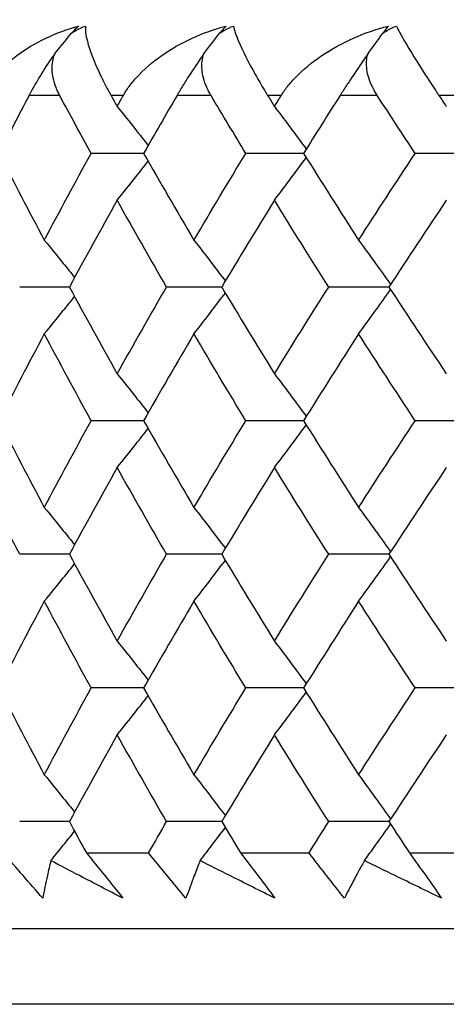
# Model space of a CAD drawing. Units: millimetres. Extents: x -177 to 1156, y 32 to 811.
# Drawn here: x 342 to 345, y 462 to 469 of the extents above; entities that cross this region are included whole.
import ezdxf

# ---------------------------------------------------------------- set-up
doc = ezdxf.new("R2010")
doc.units = ezdxf.units.MM
doc.header["$LTSCALE"] = 4
for name, color, linetype, lineweight, true_color in [('Dimension (ISO)', 7, 'Continuous', 18, 0x00003f), ('Visible (ISO)', 7, 'Continuous', 25, 0x00003f), ('Visible Narrow (ISO)', 7, 'Continuous', 25, 0x00003f)]:
    doc.layers.add(name, color=color, linetype=linetype, lineweight=lineweight, true_color=true_color)
doc.styles.add('Samuel Heath (ISO)', font='tahoma.ttf')
doc.dimstyles.new('Samuel Heath (ISO)', dxfattribs={"dimscale": 4, "dimtxt": 3, "dimasz": 2.5, "dimexe": 1, "dimexo": 1.5, "dimgap": 0.762, "dimtad": 0, "dimtih": 1, "dimtoh": 1, "dimrnd": 1e-08, "dimzin": 0, "dimdsep": 46, "dimtxsty": 'Samuel Heath (ISO)', "dimcen": 0.09, "dimdle": 10, "dimclrd": 256, "dimclre": 256, "dimclrt": 256, "dimazin": 0, "dimtfac": 1, "dimtmove": 0, "dimatfit": 3, "dimfxl": 1, "dimtolj": 1, "dimtzin": 0, "dimlwd": 15, "dimlwe": 15, "dimarcsym": 0})

# ---------------------------------------------------------------- blocks, each defined once
blk = doc.blocks.new('*D11')
at = {"layer": 'Defpoints', "color": 0, "transparency": 16777216}
for p in [(388.0426, 776.0684), (334.0426, 462.31), (388.0426, 462.31)]:
    blk.add_point(p, dxfattribs=at)
at = {"layer": 'Dimension (ISO)', "color": 176, "lineweight": 15, "true_color": 0x000080, "transparency": 16777216}
for p, q in [((334.0426, 468.31), (334.0426, 780.0684)), ((388.0426, 468.31), (388.0426, 780.0684)), ((334.0426, 776.0684), (313.7623, 776.0684)), ((378.0426, 776.0684), (344.0426, 776.0684))]:
    blk.add_line(p, q, dxfattribs=at)
at = {"layer": 'Dimension (ISO)', "color": 176, "true_color": 0x000080, "transparency": 16777216}
for points in [[(344.0426, 777.7351), (344.0426, 774.4018), (334.0426, 776.0684)], [(378.0426, 777.7351), (378.0426, 774.4018), (388.0426, 776.0684)]]:
    blk.add_solid(points, dxfattribs=at)
at = {"layer": 'Dimension (ISO)', "color": 176, "lineweight": 18, "true_color": 0x000080, "transparency": 16777216, "insert": (284.0493, 785.096), "char_height": 12, "attachment_point": 2, "style": 'Samuel Heath (ISO)'}
blk.add_mtext('\\A1;{\\fAIGDT|b0|i0;\\ln}\\fTahoma|b0|i0;54.00', dxfattribs=at)

msp = doc.modelspace()

# ---------------------------------------------------------------- linework, layer by layer
at = {"layer": 'Visible (ISO)'}
for p, q in [((342.5077, 467.9276), (342.161, 467.9276)), ((343.5641, 467.9276), (343.1825, 467.9276)), ((344.7159, 467.9276), (344.3015, 467.9276)), ((342.0171, 467.0453), (341.6886, 467.0453)), ((343.0236, 467.0453), (342.6592, 467.0453)), ((344.1284, 467.0453), (343.7302, 467.0453)), ((342.5077, 466.1629), (342.161, 466.1629)), ((343.5641, 466.1629), (343.1825, 466.1629)), ((344.7159, 466.1629), (344.3015, 466.1629)), ((342.0171, 465.2806), (341.6886, 465.2806)), ((343.0236, 465.2806), (342.6592, 465.2806)), ((344.1284, 465.2806), (343.7302, 465.2806)), ((342.5077, 464.3982), (342.161, 464.3982)), ((343.5641, 464.3982), (343.1825, 464.3982)), ((344.7159, 464.3982), (344.3015, 464.3982)), ((342.0171, 463.5159), (341.6886, 463.5159)), ((343.0236, 463.5159), (342.6592, 463.5159)), ((344.1284, 463.5159), (343.7302, 463.5159)), ((342.1293, 463.31), (342.5407, 463.31)), ((343.1475, 463.31), (343.6002, 463.31)), ((344.2635, 463.31), (344.7551, 463.31)), ((334.5426, 462.81), (387.5426, 462.81))]:
    msp.add_line(p, q, dxfattribs=at)
for points, knots in [([(341.4326, 468.31), (341.434, 468.3128), (341.4355, 468.3157), (341.4391, 468.3225), (341.4413, 468.3266), (341.4494, 468.341), (341.4556, 468.3512), (341.4767, 468.3839), (341.4929, 468.4058), (341.5555, 468.4807), (341.6097, 468.5299), (341.7856, 468.6591), (341.9284, 468.7273), (342.0797, 468.7682)], [0.00000366, 0.00000366, 0.00000366, 0.00000366, 0.00118569, 0.00118569, 0.00290065, 0.00290065, 0.0073123, 0.0073123, 0.01724552, 0.01724552, 0.04276809, 0.04276809, 0.09300224, 0.09300224, 0.09300224, 0.09300224]), ([(342.03, 468.7202), (342.0397, 468.7269), (342.0499, 468.7332), (342.0805, 468.7504), (342.1017, 468.76), (342.1235, 468.7682)], [0.05426322, 0.05426322, 0.05426322, 0.05426322, 0.05792658, 0.05792658, 0.06494755, 0.06494755, 0.06494755, 0.06494755]), ([(342.1235, 468.7682), (342.1206, 468.7436), (342.1249, 468.7092), (342.1513, 468.6065), (342.1808, 468.5305), (342.236, 468.4153), (342.2532, 468.3814), (342.2759, 468.3392), (342.2795, 468.3326), (342.2848, 468.323), (342.2864, 468.3201), (342.2893, 468.3148), (342.2906, 468.3124), (342.292, 468.31)], [0, 0, 0, 0, 0.03029671, 0.03029671, 0.07482394, 0.07482394, 0.09177687, 0.09177687, 0.09486653, 0.09486653, 0.09622563, 0.09622563, 0.09732329, 0.09732329, 0.09732329, 0.09732329]), ([(342.3737, 468.31), (342.3753, 468.3128), (342.377, 468.3157), (342.381, 468.3225), (342.3835, 468.3266), (342.3924, 468.341), (342.3992, 468.3512), (342.4223, 468.3839), (342.4399, 468.4058), (342.5072, 468.4807), (342.5647, 468.5299), (342.7497, 468.6591), (342.8977, 468.7273), (343.053, 468.7682)], [0.00000366, 0.00000366, 0.00000366, 0.00000366, 0.00118569, 0.00118569, 0.00290065, 0.00290065, 0.0073123, 0.0073123, 0.01724552, 0.01724552, 0.04276809, 0.04276809, 0.09300224, 0.09300224, 0.09300224, 0.09300224]), ([(343.0094, 468.7202), (343.0189, 468.7269), (343.0289, 468.7332), (343.059, 468.7504), (343.0799, 468.76), (343.1016, 468.7682)], [0.05426322, 0.05426322, 0.05426322, 0.05426322, 0.05792658, 0.05792658, 0.06494755, 0.06494755, 0.06494755, 0.06494755]), ([(343.1016, 468.7682), (343.1059, 468.7436), (343.1173, 468.7092), (343.1604, 468.6065), (343.1989, 468.5305), (343.2639, 468.4153), (343.2837, 468.3814), (343.3091, 468.3392), (343.3131, 468.3326), (343.3189, 468.323), (343.3207, 468.3201), (343.3239, 468.3148), (343.3254, 468.3124), (343.3269, 468.31)], [0, 0, 0, 0, 0.03029671, 0.03029671, 0.07482394, 0.07482394, 0.09177687, 0.09177687, 0.09486653, 0.09486653, 0.09622563, 0.09622563, 0.09732329, 0.09732329, 0.09732329, 0.09732329]), ([(343.4169, 468.31), (343.4186, 468.3128), (343.4204, 468.3157), (343.4248, 468.3225), (343.4275, 468.3266), (343.4373, 468.341), (343.4446, 468.3512), (343.4696, 468.3839), (343.4885, 468.4058), (343.5602, 468.4807), (343.6207, 468.5299), (343.8136, 468.6591), (343.9661, 468.7273), (344.1246, 468.7682)], [0.00000366, 0.00000366, 0.00000366, 0.00000366, 0.00118569, 0.00118569, 0.00290065, 0.00290065, 0.0073123, 0.0073123, 0.01724552, 0.01724552, 0.04276809, 0.04276809, 0.09300224, 0.09300224, 0.09300224, 0.09300224]), ([(344.0872, 468.7202), (344.0965, 468.7269), (344.1062, 468.7332), (344.1356, 468.7504), (344.1562, 468.76), (344.1776, 468.7682)], [0.05426322, 0.05426322, 0.05426322, 0.05426322, 0.05792658, 0.05792658, 0.06494755, 0.06494755, 0.06494755, 0.06494755]), ([(344.1776, 468.7682), (344.1892, 468.7436), (344.2077, 468.7092), (344.2672, 468.6065), (344.3143, 468.5305), (344.3889, 468.4153), (344.4111, 468.3814), (344.4391, 468.3392), (344.4435, 468.3326), (344.4498, 468.323), (344.4518, 468.3201), (344.4553, 468.3148), (344.4569, 468.3124), (344.4585, 468.31)], [0, 0, 0, 0, 0.03029671, 0.03029671, 0.07482394, 0.07482394, 0.09177687, 0.09177687, 0.09486653, 0.09486653, 0.09622563, 0.09622563, 0.09732329, 0.09732329, 0.09732329, 0.09732329]), ([(341.919, 468.5832), (341.9088, 468.569), (341.8987, 468.5545), (341.8586, 468.4958), (341.8308, 468.4515), (341.7922, 468.386), (341.7793, 468.3631), (341.7641, 468.3353), (341.7611, 468.3296), (341.7567, 468.3215), (341.7554, 468.3189), (341.7529, 468.3143), (341.7518, 468.3121), (341.7507, 468.31)], [0.03032922, 0.03032922, 0.03032922, 0.03032922, 0.03564997, 0.03564997, 0.05174017, 0.05174017, 0.060661, 0.060661, 0.06297294, 0.06297294, 0.06401598, 0.06401598, 0.06490237, 0.06490237, 0.06490237, 0.06490237]), ([(341.9531, 468.31), (341.9516, 468.3128), (341.9501, 468.3156), (341.9465, 468.3225), (341.9445, 468.3266), (341.9377, 468.3407), (341.9333, 468.3509), (341.9208, 468.3825), (341.9141, 468.4044), (341.9023, 468.4622), (341.9005, 468.499), (341.9092, 468.5517), (341.9133, 468.5676), (341.919, 468.5832)], [0.00000371, 0.00000371, 0.00000371, 0.00000371, 0.00117596, 0.00117596, 0.00284294, 0.00284294, 0.00695626, 0.00695626, 0.01539978, 0.01539978, 0.02879846, 0.02879846, 0.03464556, 0.03464556, 0.03464556, 0.03464556]), ([(342.9041, 468.5832), (342.894, 468.569), (342.8839, 468.5545), (342.8436, 468.4958), (342.8146, 468.4515), (342.7736, 468.386), (342.7597, 468.3631), (342.7431, 468.3353), (342.7397, 468.3296), (342.7349, 468.3215), (342.7334, 468.3189), (342.7307, 468.3143), (342.7294, 468.3121), (342.7282, 468.31)], [0.03032922, 0.03032922, 0.03032922, 0.03032922, 0.03564997, 0.03564997, 0.05174017, 0.05174017, 0.060661, 0.060661, 0.06297294, 0.06297294, 0.06401598, 0.06401598, 0.06490237, 0.06490237, 0.06490237, 0.06490237]), ([(342.9527, 468.31), (342.951, 468.3128), (342.9494, 468.3156), (342.9454, 468.3225), (342.9432, 468.3266), (342.9356, 468.3407), (342.9305, 468.3509), (342.9163, 468.3825), (342.9084, 468.4044), (342.8935, 468.4622), (342.8897, 468.499), (342.8958, 468.5517), (342.8991, 468.5676), (342.9041, 468.5832)], [0.00000371, 0.00000371, 0.00000371, 0.00000371, 0.00117596, 0.00117596, 0.00284294, 0.00284294, 0.00695626, 0.00695626, 0.01539978, 0.01539978, 0.02879846, 0.02879846, 0.03464556, 0.03464556, 0.03464556, 0.03464556]), ([(343.9883, 468.5832), (343.9784, 468.569), (343.9683, 468.5545), (343.9279, 468.4958), (343.8981, 468.4515), (343.8548, 468.386), (343.8399, 468.3631), (343.822, 468.3353), (343.8183, 468.3296), (343.8131, 468.3215), (343.8114, 468.3189), (343.8085, 468.3143), (343.8071, 468.3121), (343.8057, 468.31)], [0.03032922, 0.03032922, 0.03032922, 0.03032922, 0.03564997, 0.03564997, 0.05174017, 0.05174017, 0.060661, 0.060661, 0.06297294, 0.06297294, 0.06401598, 0.06401598, 0.06490237, 0.06490237, 0.06490237, 0.06490237]), ([(344.0511, 468.31), (344.0493, 468.3128), (344.0475, 468.3156), (344.0432, 468.3225), (344.0407, 468.3266), (344.0323, 468.3407), (344.0267, 468.3509), (344.0108, 468.3825), (344.0017, 468.4044), (343.9838, 468.4622), (343.9781, 468.499), (343.9815, 468.5517), (343.9841, 468.5676), (343.9883, 468.5832)], [0.00000371, 0.00000371, 0.00000371, 0.00000371, 0.00117596, 0.00117596, 0.00284294, 0.00284294, 0.00695626, 0.00695626, 0.01539978, 0.01539978, 0.02879846, 0.02879846, 0.03464556, 0.03464556, 0.03464556, 0.03464556]), ([(342.3328, 468.237), (342.3737, 468.1861), (342.4145, 468.135), (342.4824, 468.0488), (342.5098, 468.0139), (342.537, 467.9789)], [0, 0, 0, 0, 0.02147304, 0.02147304, 0.03600736, 0.03600736, 0.03600736, 0.03600736]), ([(343.3718, 468.237), (343.4105, 468.1861), (343.4489, 468.135), (343.5188, 468.0412), (343.5503, 467.9985), (343.5817, 467.9558)], [0, 0, 0, 0, 0.02147304, 0.02147304, 0.03921204, 0.03921204, 0.03921204, 0.03921204]), ([(342.3328, 467.6182), (342.3737, 467.6691), (342.4145, 467.7203), (342.4824, 467.8064), (342.5098, 467.8413), (342.537, 467.8763)], [0, 0, 0, 0, 0.02147304, 0.02147304, 0.03600736, 0.03600736, 0.03600736, 0.03600736]), ([(343.3718, 467.6182), (343.4105, 467.6691), (343.4489, 467.7203), (343.5188, 467.8141), (343.5503, 467.8567), (343.5817, 467.8995)], [0, 0, 0, 0, 0.02147304, 0.02147304, 0.03921204, 0.03921204, 0.03921204, 0.03921204]), ([(341.8513, 467.3547), (341.8932, 467.3038), (341.935, 467.2526), (342.0016, 467.1704), (342.0265, 467.1394), (342.0514, 467.1083)], [0, 0, 0, 0, 0.02147304, 0.02147304, 0.03437923, 0.03437923, 0.03437923, 0.03437923]), ([(342.8399, 467.3547), (342.8797, 467.3038), (342.9193, 467.2526), (342.9884, 467.1626), (343.0179, 467.1239), (343.0474, 467.0849)], [0, 0, 0, 0, 0.02147304, 0.02147304, 0.0376168, 0.0376168, 0.0376168, 0.0376168]), ([(343.9279, 467.3547), (343.9653, 467.3038), (344.0026, 467.2526), (344.073, 467.155), (344.1062, 467.1086), (344.1393, 467.0619)], [0, 0, 0, 0, 0.02147304, 0.02147304, 0.0407974, 0.0407974, 0.0407974, 0.0407974]), ([(343.9279, 466.7359), (343.9653, 466.7868), (344.0026, 466.8379), (344.073, 466.9356), (344.1062, 466.982), (344.1393, 467.0286)], [0, 0, 0, 0, 0.02147304, 0.02147304, 0.0407974, 0.0407974, 0.0407974, 0.0407974]), ([(341.8513, 466.7359), (341.8932, 466.7868), (341.935, 466.8379), (342.0016, 466.9202), (342.0265, 466.9512), (342.0514, 466.9822)], [0, 0, 0, 0, 0.02147304, 0.02147304, 0.03437923, 0.03437923, 0.03437923, 0.03437923]), ([(342.8399, 466.7359), (342.8797, 466.7868), (342.9193, 466.8379), (342.9884, 466.9279), (343.0179, 466.9667), (343.0474, 467.0056)], [0, 0, 0, 0, 0.02147304, 0.02147304, 0.0376168, 0.0376168, 0.0376168, 0.0376168]), ([(342.3328, 466.4723), (342.3737, 466.4214), (342.4145, 466.3703), (342.4824, 466.2841), (342.5098, 466.2492), (342.537, 466.2142)], [0, 0, 0, 0, 0.02147304, 0.02147304, 0.03600736, 0.03600736, 0.03600736, 0.03600736]), ([(343.3718, 466.4723), (343.4105, 466.4214), (343.4489, 466.3703), (343.5188, 466.2765), (343.5503, 466.2338), (343.5817, 466.1911)], [0, 0, 0, 0, 0.02147304, 0.02147304, 0.03921204, 0.03921204, 0.03921204, 0.03921204]), ([(343.3718, 465.8535), (343.4105, 465.9044), (343.4489, 465.9556), (343.5188, 466.0494), (343.5503, 466.092), (343.5817, 466.1348)], [0, 0, 0, 0, 0.02147304, 0.02147304, 0.03921204, 0.03921204, 0.03921204, 0.03921204]), ([(342.3328, 465.8535), (342.3737, 465.9044), (342.4145, 465.9556), (342.4824, 466.0417), (342.5098, 466.0766), (342.537, 466.1116)], [0, 0, 0, 0, 0.02147304, 0.02147304, 0.03600736, 0.03600736, 0.03600736, 0.03600736]), ([(341.8513, 465.59), (341.8932, 465.5391), (341.935, 465.4879), (342.0016, 465.4057), (342.0265, 465.3747), (342.0514, 465.3436)], [0, 0, 0, 0, 0.02147304, 0.02147304, 0.03437923, 0.03437923, 0.03437923, 0.03437923]), ([(342.8399, 465.59), (342.8797, 465.5391), (342.9193, 465.4879), (342.9884, 465.3979), (343.0179, 465.3591), (343.0474, 465.3202)], [0, 0, 0, 0, 0.02147304, 0.02147304, 0.0376168, 0.0376168, 0.0376168, 0.0376168]), ([(343.9279, 465.59), (343.9653, 465.5391), (344.0026, 465.4879), (344.073, 465.3903), (344.1062, 465.3439), (344.1393, 465.2972)], [0, 0, 0, 0, 0.02147304, 0.02147304, 0.0407974, 0.0407974, 0.0407974, 0.0407974]), ([(341.8513, 464.9712), (341.8932, 465.0221), (341.935, 465.0732), (342.0016, 465.1555), (342.0265, 465.1865), (342.0514, 465.2175)], [0, 0, 0, 0, 0.02147304, 0.02147304, 0.03437923, 0.03437923, 0.03437923, 0.03437923]), ([(342.8399, 464.9712), (342.8797, 465.0221), (342.9193, 465.0732), (342.9884, 465.1632), (343.0179, 465.202), (343.0474, 465.2409)], [0, 0, 0, 0, 0.02147304, 0.02147304, 0.0376168, 0.0376168, 0.0376168, 0.0376168]), ([(343.9279, 464.9712), (343.9653, 465.0221), (344.0026, 465.0732), (344.073, 465.1708), (344.1062, 465.2173), (344.1393, 465.2639)], [0, 0, 0, 0, 0.02147304, 0.02147304, 0.0407974, 0.0407974, 0.0407974, 0.0407974]), ([(342.3328, 464.7076), (342.3737, 464.6567), (342.4145, 464.6056), (342.4824, 464.5194), (342.5098, 464.4845), (342.537, 464.4495)], [0, 0, 0, 0, 0.02147304, 0.02147304, 0.03600736, 0.03600736, 0.03600736, 0.03600736]), ([(343.3718, 464.7076), (343.4105, 464.6567), (343.4489, 464.6056), (343.5188, 464.5117), (343.5503, 464.4691), (343.5817, 464.4264)], [0, 0, 0, 0, 0.02147304, 0.02147304, 0.03921204, 0.03921204, 0.03921204, 0.03921204]), ([(343.3718, 464.0888), (343.4105, 464.1397), (343.4489, 464.1909), (343.5188, 464.2847), (343.5503, 464.3273), (343.5817, 464.3701)], [0, 0, 0, 0, 0.02147304, 0.02147304, 0.03921204, 0.03921204, 0.03921204, 0.03921204]), ([(342.3328, 464.0888), (342.3737, 464.1397), (342.4145, 464.1909), (342.4824, 464.277), (342.5098, 464.3119), (342.537, 464.3469)], [0, 0, 0, 0, 0.02147304, 0.02147304, 0.03600736, 0.03600736, 0.03600736, 0.03600736]), ([(341.8513, 463.8253), (341.8932, 463.7744), (341.935, 463.7232), (342.0016, 463.641), (342.0265, 463.61), (342.0514, 463.5789)], [0, 0, 0, 0, 0.02147304, 0.02147304, 0.03437923, 0.03437923, 0.03437923, 0.03437923]), ([(342.8399, 463.8253), (342.8797, 463.7744), (342.9193, 463.7232), (342.9884, 463.6332), (343.0179, 463.5944), (343.0474, 463.5555)], [0, 0, 0, 0, 0.02147304, 0.02147304, 0.0376168, 0.0376168, 0.0376168, 0.0376168]), ([(343.9279, 463.8253), (343.9653, 463.7744), (344.0026, 463.7232), (344.073, 463.6256), (344.1062, 463.5792), (344.1393, 463.5325)], [0, 0, 0, 0, 0.02147304, 0.02147304, 0.0407974, 0.0407974, 0.0407974, 0.0407974]), ([(341.8941, 463.2586), (341.9217, 463.2923), (341.9492, 463.326), (342.0016, 463.3908), (342.0265, 463.4218), (342.0514, 463.4528)], [0.00731963, 0.00731963, 0.00731963, 0.00731963, 0.02147304, 0.02147304, 0.03437923, 0.03437923, 0.03437923, 0.03437923]), ([(342.8805, 463.2586), (342.9067, 463.2923), (342.9328, 463.326), (342.9884, 463.3985), (343.0179, 463.4373), (343.0474, 463.4762)], [0.00731963, 0.00731963, 0.00731963, 0.00731963, 0.02147304, 0.02147304, 0.0376168, 0.0376168, 0.0376168, 0.0376168]), ([(343.9661, 463.2586), (343.9907, 463.2923), (344.0152, 463.326), (344.073, 463.4061), (344.1062, 463.4526), (344.1393, 463.4992)], [0.00731963, 0.00731963, 0.00731963, 0.00731963, 0.02147304, 0.02147304, 0.0407974, 0.0407974, 0.0407974, 0.0407974]), ([(341.8407, 463.01), (341.7974, 463.0597), (341.7542, 463.1095), (341.668, 463.2095), (341.6249, 463.2597), (341.5821, 463.31)], [0, 0, 0, 0, 0.02112012, 0.02112012, 0.04243703, 0.04243703, 0.04243703, 0.04243703]), ([(341.8941, 463.2586), (341.8864, 463.2256), (341.8789, 463.1927), (341.8608, 463.1098), (341.8504, 463.0599), (341.8407, 463.01)], [0.0123297, 0.0123297, 0.0123297, 0.0123297, 0.03608002, 0.03608002, 0.07212468, 0.07212468, 0.07212468, 0.07212468]), ([(342.3709, 463.01), (342.2749, 463.0597), (342.1792, 463.1095), (342.0204, 463.1924), (341.9572, 463.2255), (341.8941, 463.2586)], [0, 0, 0, 0, 0.03592944, 0.03592944, 0.05979498, 0.05979498, 0.05979498, 0.05979498]), ([(342.1293, 463.31), (342.1702, 463.2599), (342.2108, 463.2098), (342.2913, 463.1098), (342.3313, 463.0599), (342.3709, 463.01)], [0, 0, 0, 0, 0.02124913, 0.02124913, 0.04243705, 0.04243705, 0.04243705, 0.04243705]), ([(342.7873, 463.01), (342.7458, 463.0597), (342.7046, 463.1095), (342.6224, 463.2095), (342.5814, 463.2597), (342.5407, 463.31)], [0, 0, 0, 0, 0.02112012, 0.02112012, 0.04243703, 0.04243703, 0.04243703, 0.04243703]), ([(342.8805, 463.2586), (342.8675, 463.2256), (342.8548, 463.1927), (342.8233, 463.1098), (342.805, 463.0599), (342.7873, 463.01)], [0.0123297, 0.0123297, 0.0123297, 0.0123297, 0.03608002, 0.03608002, 0.07212468, 0.07212468, 0.07212468, 0.07212468]), ([(343.3753, 463.01), (343.2758, 463.0597), (343.1765, 463.1095), (343.0117, 463.1924), (342.946, 463.2255), (342.8805, 463.2586)], [0, 0, 0, 0, 0.03592944, 0.03592944, 0.05979498, 0.05979498, 0.05979498, 0.05979498]), ([(343.1475, 463.31), (343.1861, 463.2599), (343.2245, 463.2098), (343.3004, 463.1098), (343.338, 463.0599), (343.3753, 463.01)], [0, 0, 0, 0, 0.02124913, 0.02124913, 0.04243705, 0.04243705, 0.04243705, 0.04243705]), ([(343.8336, 463.01), (343.7943, 463.0597), (343.7552, 463.1095), (343.6775, 463.2095), (343.6387, 463.2597), (343.6002, 463.31)], [0, 0, 0, 0, 0.02112012, 0.02112012, 0.04243703, 0.04243703, 0.04243703, 0.04243703]), ([(343.9661, 463.2586), (343.9479, 463.2256), (343.93, 463.1927), (343.8854, 463.1098), (343.8592, 463.0599), (343.8336, 463.01)], [0.0123297, 0.0123297, 0.0123297, 0.0123297, 0.03608002, 0.03608002, 0.07212468, 0.07212468, 0.07212468, 0.07212468]), ([(344.4762, 463.01), (344.3736, 463.0597), (344.2713, 463.1095), (344.1014, 463.1924), (344.0337, 463.2255), (343.9661, 463.2586)], [0, 0, 0, 0, 0.03592944, 0.03592944, 0.05979498, 0.05979498, 0.05979498, 0.05979498]), ([(344.2635, 463.31), (344.2996, 463.2599), (344.3355, 463.2098), (344.4064, 463.1098), (344.4415, 463.0599), (344.4762, 463.01)], [0, 0, 0, 0, 0.02124913, 0.02124913, 0.04243705, 0.04243705, 0.04243705, 0.04243705])]:
    msp.add_open_spline(points, degree=3, knots=knots, dxfattribs=at)
for points in [[(341.919, 468.5832), (341.9562, 468.6287), (341.9932, 468.6744), (342.03, 468.7202)], [(342.0797, 468.7682), (342.0649, 468.7557), (342.0483, 468.7398), (342.03, 468.7202)], [(342.9041, 468.5832), (342.9394, 468.6287), (342.9744, 468.6744), (343.0094, 468.7202)], [(343.053, 468.7682), (343.0405, 468.7557), (343.026, 468.7398), (343.0094, 468.7202)], [(343.9883, 468.5832), (344.0214, 468.6287), (344.0544, 468.6744), (344.0872, 468.7202)], [(344.1246, 468.7682), (344.1144, 468.7557), (344.102, 468.7398), (344.0872, 468.7202)], [(341.7507, 468.31), (341.6838, 468.1825), (341.6178, 468.0551), (341.5526, 467.9276)], [(342.161, 467.9276), (342.0909, 468.0551), (342.0216, 468.1825), (341.9531, 468.31)], [(342.292, 468.31), (342.3056, 468.2857), (342.3192, 468.2613), (342.3328, 468.237)], [(342.3328, 468.237), (342.3464, 468.2613), (342.3601, 468.2857), (342.3737, 468.31)], [(342.7282, 468.31), (342.6539, 468.1825), (342.5804, 468.0551), (342.5077, 467.9276)], [(343.1825, 467.9276), (343.1051, 468.0551), (343.0285, 468.1825), (342.9527, 468.31)], [(343.3269, 468.31), (343.3418, 468.2857), (343.3568, 468.2613), (343.3718, 468.237)], [(343.3718, 468.237), (343.3868, 468.2613), (343.4018, 468.2857), (343.4169, 468.31)], [(343.8057, 468.31), (343.7244, 468.1825), (343.6439, 468.0551), (343.5641, 467.9276)], [(344.3015, 467.9276), (344.2173, 468.0551), (344.1338, 468.1825), (344.0511, 468.31)], [(344.4585, 468.31), (344.4748, 468.2857), (344.491, 468.2613), (344.5073, 468.237)], [(341.5526, 467.9276), (341.6503, 467.7366), (341.7498, 467.5457), (341.8513, 467.3547)], [(341.8513, 467.3547), (341.9527, 467.5457), (342.0559, 467.7366), (342.161, 467.9276)], [(342.5077, 467.9276), (342.6167, 467.7366), (342.7274, 467.5457), (342.8399, 467.3547)], [(342.8399, 467.3547), (342.9523, 467.5457), (343.0665, 467.7366), (343.1825, 467.9276)], [(343.5641, 467.9276), (343.6837, 467.7366), (343.8049, 467.5457), (343.9279, 467.3547)], [(343.9279, 467.3547), (344.0508, 467.5457), (344.1753, 467.7366), (344.3015, 467.9276)], [(342.3328, 467.6182), (342.2258, 467.4273), (342.1205, 467.2363), (342.0171, 467.0453)], [(342.6592, 467.0453), (342.5486, 467.2363), (342.4398, 467.4273), (342.3328, 467.6182)], [(343.3718, 467.6182), (343.254, 467.4273), (343.1379, 467.2363), (343.0236, 467.0453)], [(343.7302, 467.0453), (343.609, 467.2363), (343.4896, 467.4273), (343.3718, 467.6182)], [(344.5073, 467.6182), (344.3794, 467.4273), (344.2531, 467.2363), (344.1284, 467.0453)], [(342.0171, 467.0453), (342.1205, 466.8543), (342.2258, 466.6633), (342.3328, 466.4723)], [(342.3328, 466.4723), (342.4398, 466.6633), (342.5486, 466.8543), (342.6592, 467.0453)], [(343.0236, 467.0453), (343.1379, 466.8543), (343.254, 466.6633), (343.3718, 466.4723)], [(343.3718, 466.4723), (343.4896, 466.6633), (343.609, 466.8543), (343.7302, 467.0453)], [(344.1284, 467.0453), (344.2531, 466.8543), (344.3794, 466.6633), (344.5073, 466.4723)], [(341.8513, 466.7359), (341.7498, 466.5449), (341.6503, 466.3539), (341.5526, 466.1629)], [(342.161, 466.1629), (342.0559, 466.3539), (341.9527, 466.5449), (341.8513, 466.7359)], [(342.8399, 466.7359), (342.7274, 466.5449), (342.6167, 466.3539), (342.5077, 466.1629)], [(343.1825, 466.1629), (343.0665, 466.3539), (342.9523, 466.5449), (342.8399, 466.7359)], [(343.9279, 466.7359), (343.8049, 466.5449), (343.6837, 466.3539), (343.5641, 466.1629)], [(344.3015, 466.1629), (344.1753, 466.3539), (344.0508, 466.5449), (343.9279, 466.7359)], [(341.5526, 466.1629), (341.6503, 465.9719), (341.7498, 465.781), (341.8513, 465.59)], [(341.8513, 465.59), (341.9527, 465.781), (342.0559, 465.9719), (342.161, 466.1629)], [(342.5077, 466.1629), (342.6167, 465.9719), (342.7274, 465.781), (342.8399, 465.59)], [(342.8399, 465.59), (342.9523, 465.781), (343.0665, 465.9719), (343.1825, 466.1629)], [(343.5641, 466.1629), (343.6837, 465.9719), (343.8049, 465.781), (343.9279, 465.59)], [(343.9279, 465.59), (344.0508, 465.781), (344.1753, 465.9719), (344.3015, 466.1629)], [(341.6886, 465.2806), (341.5892, 465.4716), (341.4916, 465.6625), (341.396, 465.8535)], [(342.3328, 465.8535), (342.2258, 465.6625), (342.1205, 465.4716), (342.0171, 465.2806)], [(342.6592, 465.2806), (342.5486, 465.4716), (342.4398, 465.6625), (342.3328, 465.8535)], [(343.3718, 465.8535), (343.254, 465.6625), (343.1379, 465.4716), (343.0236, 465.2806)], [(343.7302, 465.2806), (343.609, 465.4716), (343.4896, 465.6625), (343.3718, 465.8535)], [(344.5073, 465.8535), (344.3794, 465.6625), (344.2531, 465.4716), (344.1284, 465.2806)], [(342.0171, 465.2806), (342.1205, 465.0896), (342.2258, 464.8986), (342.3328, 464.7076)], [(342.3328, 464.7076), (342.4398, 464.8986), (342.5486, 465.0896), (342.6592, 465.2806)], [(343.0236, 465.2806), (343.1379, 465.0896), (343.254, 464.8986), (343.3718, 464.7076)], [(343.3718, 464.7076), (343.4896, 464.8986), (343.609, 465.0896), (343.7302, 465.2806)], [(344.1284, 465.2806), (344.2531, 465.0896), (344.3794, 464.8986), (344.5073, 464.7076)], [(341.8513, 464.9712), (341.7498, 464.7802), (341.6503, 464.5892), (341.5526, 464.3982)], [(342.161, 464.3982), (342.0559, 464.5892), (341.9527, 464.7802), (341.8513, 464.9712)], [(342.8399, 464.9712), (342.7274, 464.7802), (342.6167, 464.5892), (342.5077, 464.3982)], [(343.1825, 464.3982), (343.0665, 464.5892), (342.9523, 464.7802), (342.8399, 464.9712)], [(343.9279, 464.9712), (343.8049, 464.7802), (343.6837, 464.5892), (343.5641, 464.3982)], [(344.3015, 464.3982), (344.1753, 464.5892), (344.0508, 464.7802), (343.9279, 464.9712)], [(341.5526, 464.3982), (341.6503, 464.2072), (341.7498, 464.0163), (341.8513, 463.8253)], [(341.8513, 463.8253), (341.9527, 464.0163), (342.0559, 464.2072), (342.161, 464.3982)], [(342.5077, 464.3982), (342.6167, 464.2072), (342.7274, 464.0163), (342.8399, 463.8253)], [(342.8399, 463.8253), (342.9523, 464.0163), (343.0665, 464.2072), (343.1825, 464.3982)], [(343.5641, 464.3982), (343.6837, 464.2072), (343.8049, 464.0163), (343.9279, 463.8253)], [(343.9279, 463.8253), (344.0508, 464.0163), (344.1753, 464.2072), (344.3015, 464.3982)], [(342.3328, 464.0888), (342.2258, 463.8978), (342.1205, 463.7069), (342.0171, 463.5159)], [(342.6592, 463.5159), (342.5486, 463.7069), (342.4398, 463.8978), (342.3328, 464.0888)], [(343.3718, 464.0888), (343.254, 463.8978), (343.1379, 463.7069), (343.0236, 463.5159)], [(343.7302, 463.5159), (343.609, 463.7069), (343.4896, 463.8978), (343.3718, 464.0888)], [(344.5073, 464.0888), (344.3794, 463.8978), (344.2531, 463.7069), (344.1284, 463.5159)], [(342.0171, 463.5159), (342.0543, 463.4472), (342.0917, 463.3786), (342.1293, 463.31)], [(342.5407, 463.31), (342.5799, 463.3786), (342.6194, 463.4472), (342.6592, 463.5159)], [(343.0236, 463.5159), (343.0647, 463.4472), (343.106, 463.3786), (343.1475, 463.31)], [(343.6002, 463.31), (343.6433, 463.3786), (343.6866, 463.4472), (343.7302, 463.5159)], [(344.1284, 463.5159), (344.1732, 463.4472), (344.2182, 463.3786), (344.2635, 463.31)]]:
    msp.add_open_spline(points, degree=3, dxfattribs=at)
at = {"layer": 'Visible Narrow (ISO)'}
for p, q in [((341.9531, 468.31), (341.7507, 468.31)), ((342.3737, 468.31), (342.292, 468.31)), ((342.9527, 468.31), (342.7282, 468.31)), ((343.4169, 468.31), (343.3269, 468.31)), ((344.0511, 468.31), (343.8057, 468.31)), ((344.5562, 468.31), (344.4585, 468.31)), ((388.0426, 462.31), (334.0426, 462.31))]:
    msp.add_line(p, q, dxfattribs=at)

# ---------------------------------------------------------------- dimensions: what is measured, and where the dimension line sits
at = {"layer": 'Dimension (ISO)', "color": 176, "lineweight": 18, "true_color": 0x000080}
dim = msp.add_linear_dim(base=(388.0426, 776.0684), p1=(334.0426, 462.31), p2=(388.0426, 462.31), angle=180, text='{\\fAIGDT|b0|i0;\\ln}\\fTahoma|b0|i0;<>', dimstyle='Samuel Heath (ISO)', override={"dimgap": 0.762, "dimtih": 0, "dimtoh": 0, "dimdec": 2, "dimtol": 0, "dimlim": 0, "dimtp": 0, "dimtm": 0, "dimtdec": 2, "dimtofl": 0, "dimatfit": 2}, dxfattribs=at)
dim.commit()
dim.dimension.update_dxf_attribs({"geometry": '*D11', "text_midpoint": (284.0493, 776.0684), "dimtype": 160})

doc.saveas('drawing.dxf')
